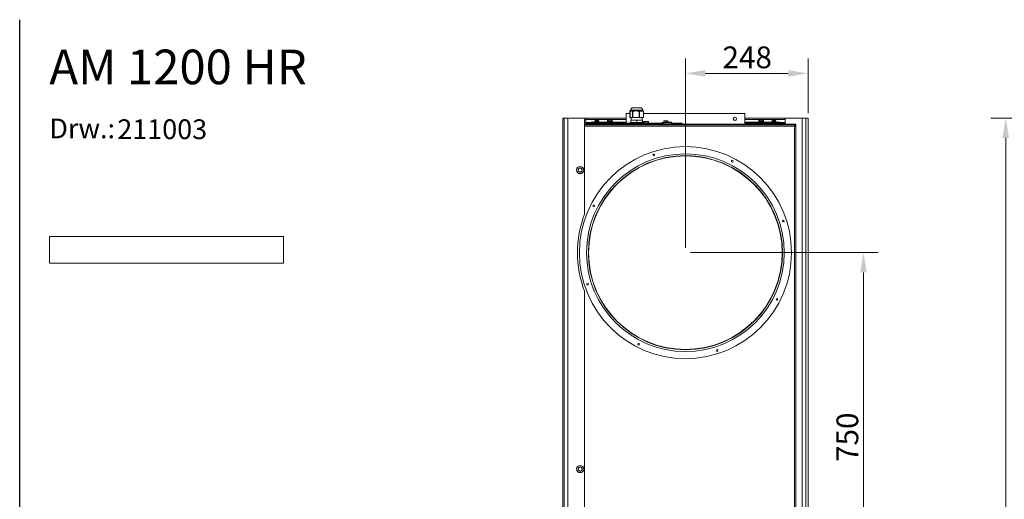
# Model space of a CAD drawing. Units: millimetres. Extents: x 160 to 5672, y 160 to 4040.
# Drawn here: x 160 to 2151, y 3070 to 4040 of the extents above; entities that cross this region are included whole.
import ezdxf

# ---------------------------------------------------------------- set-up
doc = ezdxf.new("R2010")
doc.units = ezdxf.units.MM
doc.header["$LTSCALE"] = 20
for name, color, linetype, lineweight in [('Dimension (ISO)', 7, 'Continuous', 25), ('Symbol (ISO)', 7, 'Continuous', 25), ('Title (ISO)', 7, 'Continuous', 50), ('Visible (Drawing)', 7, 'Continuous', 40), ('Visible Narrow (ISO)', 7, 'Continuous', 35)]:
    doc.layers.add(name, color=color, linetype=linetype, lineweight=lineweight)
doc.styles.add('Arial 220', font='arial.ttf')
doc.styles.add('Note Text (Drawing)', font='verdana.ttf')
doc.styles.add('Text Style50', font='verdana.ttf')
doc.styles.add('Text Style9', font='arial.ttf')
doc.dimstyles.new('Default (Drawing)', dxfattribs={"dimscale": 20, "dimtxt": 2.2, "dimasz": 2, "dimexe": 1.5, "dimexo": 0.5, "dimgap": 0.5, "dimtad": 1, "dimrnd": 1e-08, "dimtxsty": 'Arial 220', "dimcen": 0, "dimdle": 6, "dimclrd": 8, "dimclre": 8, "dimclrt": 7, "dimazin": 2, "dimtfac": 0.545455, "dimtmove": 0, "dimatfit": 3, "dimfxl": 0, "dimtolj": 1, "dimtzin": 0, "dimlwd": 9, "dimlwe": 9, "dimarcsym": 0})
picture_1 = doc.add_image_def('image1.jpg', size_in_pixel=(2079, 237))

# ---------------------------------------------------------------- blocks, each defined once
blk = doc.blocks.new('Borders Default Border')
at = {"layer": 'Symbol (ISO)', "flags": 128}
blk.add_lwpolyline([(8, 8), (8, 202)], dxfattribs=at)
blk = doc.blocks.new('*D12')
at = {"layer": 'Defpoints', "color": 0}
for p in [(1506.2, 3568.6), (1506.2, 2818.6), (1866.2, 2818.6)]:
    blk.add_point(p, dxfattribs=at)
at = {"layer": 'Dimension (ISO)', "color": 8, "lineweight": 9}
for p, q in [((1516.2, 3568.6), (1896.2, 3568.6)), ((1866.2, 3528.6), (1866.2, 2858.6)), ((1516.2, 2818.6), (1896.2, 2818.6))]:
    blk.add_line(p, q, dxfattribs=at)
at = {"layer": 'Dimension (ISO)', "color": 8}
for points in [[(1859.5, 3528.6), (1872.9, 3528.6), (1866.2, 3568.6)], [(1859.5, 2858.6), (1872.9, 2858.6), (1866.2, 2818.6)]]:
    blk.add_solid(points, dxfattribs=at)
at = {"layer": 'Dimension (ISO)', "color": 7, "insert": (1833.7, 3145.2), "char_height": 44, "attachment_point": 4, "rotation": 90, "style": 'Arial 220'}
blk.add_mtext('\\A1;750', dxfattribs=at)
blk = doc.blocks.new('*D13')
at = {"layer": 'Defpoints', "color": 0}
for p in [(1754.2, 3931.3), (1754.2, 3840.7), (1506.2, 3568.6)]:
    blk.add_point(p, dxfattribs=at)
at = {"layer": 'Dimension (ISO)', "color": 8, "lineweight": 9}
for p, q in [((1506.2, 3578.6), (1506.2, 3961.3)), ((1754.2, 3850.7), (1754.2, 3961.3)), ((1546.2, 3931.3), (1714.2, 3931.3))]:
    blk.add_line(p, q, dxfattribs=at)
at = {"layer": 'Dimension (ISO)', "color": 8}
for points in [[(1546.2, 3938), (1546.2, 3924.7), (1506.2, 3931.3)], [(1714.2, 3938), (1714.2, 3924.7), (1754.2, 3931.3)]]:
    blk.add_solid(points, dxfattribs=at)
at = {"layer": 'Dimension (ISO)', "color": 7, "insert": (1581.2, 3963.8), "char_height": 44, "attachment_point": 4, "style": 'Arial 220'}
blk.add_mtext('\\A1;248', dxfattribs=at)
blk = doc.blocks.new('*D21')
at = {"layer": 'Defpoints', "color": 0}
for p in [(2154, 3840.8), (2375.2, 3840.8), (2394, 1743.1)]:
    blk.add_point(p, dxfattribs=at)
at = {"layer": 'Dimension (ISO)', "color": 8, "lineweight": 9}
for p, q in [((2365.2, 3840.8), (2124, 3840.8)), ((2154, 1783.1), (2154, 3800.8)), ((2384, 1743.1), (2124, 1743.1))]:
    blk.add_line(p, q, dxfattribs=at)
at = {"layer": 'Dimension (ISO)', "color": 8}
for points in [[(2147.3, 3800.8), (2160.6, 3800.8), (2154, 3840.8)], [(2147.3, 1783.1), (2160.6, 1783.1), (2154, 1743.1)]]:
    blk.add_solid(points, dxfattribs=at)
at = {"layer": 'Dimension (ISO)', "color": 7, "insert": (2121.5, 2725.8), "char_height": 44, "attachment_point": 4, "rotation": 90, "style": 'Arial 220'}
blk.add_mtext('\\A1;2098', dxfattribs=at)
blk = doc.blocks.new('Title Blocks Intranet')
at = {"layer": 'Title (ISO)', "insert": (-278, 184), "char_height": 2, "attachment_point": 1, "style": 'Note Text (Drawing)'}
blk.add_mtext('\\fArial|b0|i0;\\H2.0000;Drw.:', dxfattribs=at)
at = {"layer": 'Title (ISO)'}
for tag, p, height, style in [('Nomenklatur_001', (-278, 187.471), 3.5, 'Text Style9'), ('PART_NUMBER_001', (-271.133, 181.917), 2, 'Text Style50')]:
    blk.add_attdef(tag, p, '', height=height, dxfattribs=dict(at, style=style))

msp = doc.modelspace()

# ---------------------------------------------------------------- linework, layer by layer
at = {"layer": 'Visible (Drawing)', "color": 7, "lineweight": 5}
for p, q in [((1394.108, 3850.326), (1386.212, 3850.326)), ((1386.212, 3830.926), (1386.212, 3850.326)), ((1394.108, 3841.926), (1394.108, 3854.926)), ((1395.605, 3855.926), (1395.108, 3855.926)), ((1395.605, 3855.904), (1395.605, 3856.926)), ((1395.947, 3854.926), (1395.947, 3855.926)), ((1395.947, 3855.926), (1397.441, 3855.926)), ((1397.441, 3855.926), (1397.441, 3854.926)), ((1400.053, 3855.926), (1399.614, 3855.926)), ((1401.173, 3855.926), (1400.053, 3855.926)), ((1400.605, 3861.926), (1414.605, 3861.926)), ((1404.248, 3854.926), (1404.248, 3855.926)), ((1404.248, 3855.926), (1408.039, 3855.926)), ((1408.039, 3855.926), (1408.039, 3854.926)), ((1412.658, 3855.926), (1411.36, 3855.926)), ((1413.491, 3855.926), (1412.658, 3855.926)), ((1420.318, 3855.926), (1419.271, 3855.926)), ((1419.605, 3855.926), (1419.605, 3856.926)), ((1421.318, 3841.926), (1421.318, 3854.926)), ((1626.212, 3850.326), (1421.318, 3850.326)), ((1626.212, 3828.326), (1626.212, 3850.326)), ((1258.212, 3840.826), (1258.212, 1815.826)), ((1258.212, 3840.826), (1260.712, 3840.826)), ((1260.712, 3840.826), (1266.212, 3840.826)), ((1299.962, 3840.826), (1266.212, 3840.826)), ((1268.212, 1817.826), (1268.212, 3838.826)), ((1300.593, 3840.724), (1304.702, 3840.724)), ((1301.962, 3646.191), (1301.962, 3838.826)), ((1727.212, 3828.326), (1301.962, 3828.326)), ((1301.962, 3827.076), (1304.212, 3827.076)), ((1301.962, 3827.076), (1304.212, 3827.076)), ((1304.212, 3826.741), (1304.212, 3827.076)), ((1304.212, 3827.076), (1708.212, 3827.076)), ((1304.702, 3838.214), (1304.702, 3840.724)), ((1304.712, 3838.214), (1304.702, 3838.214)), ((1304.712, 3840.724), (1304.712, 3838.228)), ((1304.712, 3840.724), (1386.212, 3840.724)), ((1304.712, 3831.924), (1304.712, 3838.228)), ((1304.712, 3830.676), (1304.712, 3831.924)), ((1304.712, 3830.676), (1305.712, 3830.676)), ((1304.712, 3830.676), (1304.712, 3829.426)), ((1305.712, 3829.426), (1304.712, 3829.426)), ((1305.712, 3830.926), (1307.712, 3830.926)), ((1305.712, 3830.926), (1305.712, 3829.426)), ((1307.712, 3829.426), (1305.712, 3829.426)), ((1420.113, 3830.926), (1307.712, 3830.926)), ((1307.712, 3829.426), (1420.113, 3829.426)), ((1316.212, 3832.826), (1315.212, 3832.826)), ((1315.212, 3832.826), (1315.212, 3831.576)), ((1315.212, 3831.576), (1316.212, 3831.576)), ((1316.212, 3831.576), (1315.212, 3831.576)), ((1315.212, 3831.576), (1315.212, 3830.926)), ((1315.212, 3828.326), (1315.212, 3829.426)), ((1316.212, 3831.576), (1316.212, 3832.826)), ((1386.212, 3832.826), (1316.212, 3832.826)), ((1316.212, 3831.576), (1386.212, 3831.576)), ((1316.212, 3831.576), (1386.212, 3831.576)), ((1316.212, 3830.926), (1316.212, 3831.576)), ((1323.212, 3832.826), (1323.212, 3834.925)), ((1325.063, 3836.026), (1329.361, 3836.026)), ((1331.212, 3832.826), (1331.212, 3834.925)), ((1348.823, 3833.767), (1347.889, 3833.332)), ((1348.616, 3833.671), (1348.616, 3836.553)), ((1349.612, 3836.826), (1348.823, 3836.614)), ((1349.04, 3833.856), (1350.093, 3833.856)), ((1356.812, 3836.826), (1349.612, 3836.826)), ((1350.517, 3833.66), (1350.517, 3836.553)), ((1351.543, 3833.856), (1354.088, 3833.856)), ((1355.113, 3833.66), (1355.113, 3836.553)), ((1355.714, 3833.856), (1357.207, 3833.856)), ((1356.812, 3836.826), (1357.601, 3836.614)), ((1357.808, 3833.66), (1357.808, 3836.553)), ((1357.808, 3833.671), (1358.534, 3833.332)), ((1386.212, 3828.326), (1386.212, 3829.426)), ((1394.187, 3841.926), (1394.108, 3841.926)), ((1399.132, 3841.926), (1394.187, 3841.926)), ((1394.212, 3831.926), (1421.212, 3831.926)), ((1394.212, 3830.926), (1394.212, 3831.926)), ((1407.712, 3836.426), (1396.062, 3836.426)), ((1396.062, 3831.926), (1396.062, 3836.426)), ((1396.712, 3836.426), (1396.712, 3841.926)), ((1397.712, 3828.326), (1397.712, 3829.426)), ((1399.93, 3841.926), (1399.132, 3841.926)), ((1412.535, 3841.926), (1399.93, 3841.926)), ((1419.362, 3836.426), (1407.712, 3836.426)), ((1407.712, 3831.926), (1407.712, 3836.426)), ((1413.456, 3841.926), (1412.535, 3841.926)), ((1421.115, 3841.926), (1413.456, 3841.926)), ((1417.712, 3828.326), (1417.712, 3829.426)), ((1418.712, 3836.426), (1418.712, 3841.926)), ((1419.362, 3831.926), (1419.362, 3836.426)), ((1420.113, 3830.926), (1421.212, 3830.926)), ((1421.212, 3829.426), (1420.113, 3829.426)), ((1420.693, 3831.926), (1420.693, 3833.176)), ((1420.693, 3828.326), (1420.693, 3829.426)), ((1421.318, 3841.926), (1421.115, 3841.926)), ((1421.193, 3833.676), (1431.193, 3833.676)), ((1421.212, 3830.926), (1421.212, 3831.926)), ((1462.186, 3830.926), (1421.212, 3830.926)), ((1421.212, 3829.426), (1462.186, 3829.426)), ((1431.693, 3830.926), (1431.693, 3833.176)), ((1431.693, 3828.326), (1431.693, 3829.426)), ((1459.362, 3832.126), (1462.188, 3832.126)), ((1459.362, 3830.926), (1459.362, 3832.126)), ((1462.186, 3832.076), (1462.186, 3829.076)), ((1462.186, 3829.076), (1478.186, 3829.076)), ((1462.572, 3832.626), (1462.572, 3835.269)), ((1462.868, 3832.626), (1462.572, 3832.626)), ((1462.686, 3832.576), (1477.686, 3832.576)), ((1462.712, 3835.626), (1462.704, 3835.621)), ((1462.72, 3835.626), (1462.712, 3835.626)), ((1464.938, 3835.626), (1462.72, 3835.626)), ((1462.868, 3832.626), (1462.868, 3835.269)), ((1467.007, 3832.626), (1462.868, 3832.626)), ((1463.272, 3832.626), (1463.272, 3832.576)), ((1464.212, 3829.076), (1464.212, 3828.326)), ((1464.686, 3829.076), (1464.686, 3828.326)), ((1468.929, 3835.626), (1464.938, 3835.626)), ((1467.007, 3832.626), (1467.007, 3835.269)), ((1470.851, 3832.626), (1467.007, 3832.626)), ((1470.712, 3835.626), (1468.929, 3835.626)), ((1470.152, 3832.626), (1470.152, 3832.576)), ((1470.712, 3835.626), (1470.72, 3835.621)), ((1470.851, 3832.626), (1470.851, 3835.269)), ((1475.686, 3829.076), (1475.686, 3828.326)), ((1478.186, 3832.076), (1478.186, 3829.076)), ((1498.811, 3830.926), (1478.186, 3830.926)), ((1478.186, 3829.426), (1498.811, 3829.426)), ((1498.811, 3830.926), (1499.712, 3830.926)), ((1499.712, 3829.426), (1498.811, 3829.426)), ((1499.712, 3829.426), (1499.712, 3830.926)), ((1626.212, 3840.724), (1707.712, 3840.724)), ((1696.212, 3832.826), (1626.212, 3832.826)), ((1626.212, 3831.576), (1696.212, 3831.576)), ((1626.212, 3831.576), (1696.212, 3831.576)), ((1626.212, 3830.326), (1696.212, 3830.326)), ((1697.212, 3830.326), (1626.212, 3830.326)), ((1654.823, 3833.767), (1653.889, 3833.332)), ((1654.616, 3833.671), (1654.616, 3836.553)), ((1655.612, 3836.826), (1654.823, 3836.614)), ((1655.04, 3833.856), (1656.093, 3833.856)), ((1662.812, 3836.826), (1655.612, 3836.826)), ((1656.517, 3833.66), (1656.517, 3836.553)), ((1657.543, 3833.856), (1660.088, 3833.856)), ((1661.113, 3833.66), (1661.113, 3836.553)), ((1661.714, 3833.856), (1663.207, 3833.856)), ((1662.812, 3836.826), (1663.601, 3836.614)), ((1663.808, 3833.66), (1663.808, 3836.553)), ((1663.808, 3833.671), (1664.534, 3833.332)), ((1681.212, 3832.826), (1681.212, 3834.925)), ((1683.063, 3836.026), (1687.361, 3836.026)), ((1689.212, 3832.826), (1689.212, 3834.925)), ((1697.212, 3832.826), (1696.212, 3832.826)), ((1696.212, 3832.826), (1696.212, 3831.576)), ((1696.212, 3831.576), (1697.212, 3831.576)), ((1696.212, 3831.576), (1696.212, 3830.326)), ((1697.212, 3831.576), (1696.212, 3831.576)), ((1697.212, 3831.576), (1697.212, 3832.826)), ((1697.212, 3830.326), (1697.212, 3831.576)), ((1697.212, 3830.676), (1705.712, 3830.676)), ((1697.212, 3828.326), (1697.212, 3830.326)), ((1697.212, 3829.426), (1705.712, 3829.426)), ((1705.712, 3830.676), (1707.712, 3830.676)), ((1707.712, 3829.426), (1705.712, 3829.426)), ((1707.712, 3838.228), (1707.712, 3840.724)), ((1707.712, 3838.228), (1707.712, 3831.924)), ((1707.722, 3838.214), (1707.712, 3838.214)), ((1707.712, 3830.676), (1707.712, 3831.924)), ((1707.712, 3829.426), (1707.712, 3830.676)), ((1707.722, 3840.724), (1744.212, 3840.724)), ((1707.722, 3840.724), (1707.722, 3838.214)), ((1708.212, 3827.076), (1726.712, 3827.076)), ((1708.212, 3827.076), (1727.212, 3827.076)), ((1726.712, 3824.576), (1726.712, 3827.076)), ((1726.712, 3825.826), (1727.962, 3825.826)), ((1726.712, 3824.576), (1729.212, 3824.576)), ((1727.212, 3828.326), (1729.212, 3828.326)), ((1727.962, 3827.076), (1727.212, 3827.076)), ((1727.962, 3827.076), (1729.212, 3827.076)), ((1727.962, 3825.826), (1727.962, 3827.076)), ((1727.962, 3825.826), (1727.962, 3824.576)), ((1729.212, 3827.076), (1729.212, 3828.326)), ((1729.212, 3827.076), (1729.212, 3824.576)), ((1729.212, 3824.576), (1729.212, 1832.576)), ((1742.212, 1817.574), (1742.212, 3838.724)), ((1744.212, 3840.724), (1749.962, 3840.724)), ((1754.212, 3840.724), (1749.962, 3840.724)), ((1754.212, 3840.724), (1754.212, 1815.574)), ((1301.962, 2915.691), (1301.962, 3490.96))]:
    msp.add_line(p, q, dxfattribs=at)
for centre, radius in [((1606.212, 3839.326), 3.4), ((1606.212, 3839.326), 3.233), ((1506.212, 3568.576), 214.5), ((1506.212, 3568.576), 200), ((1506.212, 3568.576), 196.322), ((1506.212, 3568.576), 195.75), ((1442.174, 3766.473), 1.75), ((1293.462, 3735.826), 7.35), ((1600.865, 3753.791), 1.75), ((1320.996, 3663.229), 1.75), ((1704.109, 3632.613), 1.75), ((1308.315, 3504.538), 1.75), ((1691.427, 3473.923), 1.75), ((1411.559, 3383.36), 1.75), ((1570.249, 3370.679), 1.75), ((1293.462, 3130.826), 7.35)]:
    msp.add_circle(centre, radius, dxfattribs=at)
for centre, radius, start, end in [((1395.108, 3854.926), 1, 90, 180), ((1400.605, 3856.926), 5, 90, 180), ((1414.605, 3856.926), 5, 0, 90), ((1420.318, 3854.926), 1, 0, 90), ((1266.212, 3838.826), 2, 0, 90), ((1299.962, 3838.826), 2, 0, 90), ((1323.412, 3834.925), 0.2, 126.252524, 180), ((1328.024, 3828.635), 8, 113.256239, 126.252524), ((1325.063, 3835.526), 0.5, 90, 113.256239), ((1329.361, 3835.526), 0.5, 66.743761, 90), ((1326.399, 3828.635), 8, 53.747476, 66.743761), ((1331.012, 3834.925), 0.2, 0, 53.747476), ((1348.312, 3832.426), 1, 115, 156.421822), ((1358.112, 3832.426), 1, 23.578178, 65), ((1421.193, 3833.176), 0.5, 90, 180), ((1431.193, 3833.176), 0.5, 0, 90), ((1462.686, 3832.076), 0.5, 90, 180), ((1477.686, 3832.076), 0.5, 0, 90), ((1654.312, 3832.426), 1, 115, 156.421822), ((1664.112, 3832.426), 1, 23.578178, 65), ((1681.412, 3834.925), 0.2, 126.252524, 180), ((1686.024, 3828.635), 8, 113.256239, 126.252524), ((1683.063, 3835.526), 0.5, 90, 113.256239), ((1687.361, 3835.526), 0.5, 66.743761, 90), ((1684.399, 3828.635), 8, 53.747476, 66.743761), ((1689.012, 3834.925), 0.2, 0, 53.747476), ((1744.212, 3838.724), 2, 90, 180), ((1293.462, 3735.826), 4, 120, 180), ((1293.462, 3735.826), 4, 180, 240), ((1293.462, 3735.826), 4, 60, 120), ((1293.462, 3735.826), 4, 240, 300), ((1293.462, 3735.826), 4, 360, 60), ((1293.462, 3735.826), 4, 300, 360), ((1506.212, 3568.576), 218.5, 159.193052, 200.806948), ((1293.462, 3130.826), 4, 120, 180), ((1293.462, 3130.826), 4, 180, 240), ((1293.462, 3130.826), 4, 60, 120), ((1293.462, 3130.826), 4, 240, 300), ((1293.462, 3130.826), 4, 360, 60), ((1293.462, 3130.826), 4, 300, 360)]:
    msp.add_arc(centre, radius, start, end, dxfattribs=at)
for points, knots in [([(1395.605, 3855.904), (1395.605, 3855.883), (1395.613, 3855.847), (1395.659, 3855.718), (1395.712, 3855.607), (1395.817, 3855.39), (1395.873, 3855.288), (1395.924, 3855.107), (1395.931, 3855.076), (1395.94, 3855.024), (1395.943, 3855.005), (1395.946, 3854.967), (1395.947, 3854.946), (1395.947, 3854.926)], [0.861961085, 0.861961085, 0.861961085, 0.861961085, 0.935108752, 0.935108752, 1.057567561, 1.057567561, 1.131679228, 1.131679228, 1.144060653, 1.144060653, 1.150251365, 1.150251365, 1.156442078, 1.156442078, 1.156442078, 1.156442078]), ([(1397.441, 3854.926), (1397.441, 3854.946), (1397.443, 3854.967), (1397.45, 3855.005), (1397.456, 3855.024), (1397.476, 3855.076), (1397.494, 3855.107), (1397.615, 3855.288), (1397.771, 3855.39), (1398.136, 3855.607), (1398.407, 3855.718), (1398.994, 3855.879), (1399.31, 3855.926), (1399.614, 3855.926)], [0, 0, 0, 0, 0.006190712, 0.006190712, 0.012381425, 0.012381425, 0.02476285, 0.02476285, 0.098874517, 0.098874517, 0.221333325, 0.221333325, 0.343792134, 0.343792134, 0.343792134, 0.343792134]), ([(1401.173, 3855.926), (1401.518, 3855.926), (1401.905, 3855.879), (1402.691, 3855.718), (1403.091, 3855.606), (1403.672, 3855.39), (1403.937, 3855.288), (1404.153, 3855.107), (1404.184, 3855.076), (1404.22, 3855.024), (1404.23, 3855.005), (1404.244, 3854.967), (1404.248, 3854.946), (1404.248, 3854.926)], [0.813238678, 0.813238678, 0.813238678, 0.813238678, 0.935844531, 0.935844531, 1.058450384, 1.058450384, 1.132717825, 1.132717825, 1.145098912, 1.145098912, 1.151289456, 1.151289456, 1.157479999, 1.157479999, 1.157479999, 1.157479999]), ([(1408.039, 3854.926), (1408.039, 3854.946), (1408.043, 3854.967), (1408.057, 3855.005), (1408.068, 3855.024), (1408.105, 3855.076), (1408.138, 3855.107), (1408.363, 3855.288), (1408.641, 3855.39), (1409.257, 3855.606), (1409.686, 3855.718), (1410.543, 3855.879), (1410.972, 3855.926), (1411.36, 3855.926)], [0, 0, 0, 0, 0.006190543, 0.006190543, 0.012381087, 0.012381087, 0.024762174, 0.024762174, 0.099029615, 0.099029615, 0.221635468, 0.221635468, 0.344241321, 0.344241321, 0.344241321, 0.344241321]), ([(1413.491, 3855.926), (1414.193, 3855.926), (1414.883, 3855.779), (1415.824, 3855.493), (1416.128, 3855.382), (1416.546, 3855.215), (1416.68, 3855.158), (1416.871, 3855.077), (1416.934, 3855.05), (1417.056, 3855.002), (1417.115, 3854.977), (1417.178, 3854.977), (1417.24, 3854.977), (1417.297, 3855.002), (1417.412, 3855.05), (1417.468, 3855.077), (1417.636, 3855.158), (1417.746, 3855.215), (1418.066, 3855.382), (1418.268, 3855.493), (1418.803, 3855.779), (1419.082, 3855.926), (1419.271, 3855.926)], [2.439891962, 2.439891962, 2.439891962, 2.439891962, 2.681027309, 2.681027309, 2.804801883, 2.804801883, 2.86668917, 2.86668917, 2.897632814, 2.897632814, 2.928576457, 2.928576457, 2.928576457, 2.959520101, 2.959520101, 2.990463744, 2.990463744, 3.052351031, 3.052351031, 3.176125606, 3.176125606, 3.417260953, 3.417260953, 3.417260953, 3.417260953])]:
    msp.add_open_spline(points, degree=3, knots=knots, dxfattribs=at)
for points, weights in [([(1350.517, 3836.553), (1349.567, 3836.862), (1348.616, 3836.553)], [1, 1.15470053838, 1]), ([(1349.04, 3833.856), (1348.934, 3833.819), (1348.823, 3833.767)], [1, 1.00736008277, 1.01094067457]), ([(1350.517, 3833.66), (1350.295, 3833.786), (1350.093, 3833.856)], [1.01432848064, 1.01408303036, 1]), ([(1355.113, 3836.553), (1352.815, 3836.862), (1350.517, 3836.553)], [1, 1.15470053838, 1]), ([(1351.543, 3833.856), (1351.054, 3833.786), (1350.517, 3833.66)], [1, 1.01408303036, 1.01432848064]), ([(1355.113, 3833.66), (1354.576, 3833.786), (1354.088, 3833.856)], [1.01432848064, 1.01408303036, 1]), ([(1357.808, 3836.553), (1356.461, 3836.862), (1355.113, 3836.553)], [1, 1.15470053838, 1]), ([(1355.714, 3833.856), (1355.428, 3833.786), (1355.113, 3833.66)], [1, 1.01408303036, 1.01432848064]), ([(1357.808, 3833.66), (1357.493, 3833.786), (1357.207, 3833.856)], [1.01432848064, 1.01408303036, 1]), ([(1357.601, 3836.614), (1357.702, 3836.587), (1357.808, 3836.553)], [1.02736263052, 1.01516862152, 1]), ([(1462.72, 3835.626), (1462.651, 3835.626), (1462.572, 3835.269)], [1, 1.0379548493, 1]), ([(1462.868, 3835.269), (1462.789, 3835.626), (1462.72, 3835.626)], [1, 1.0379548493, 1]), ([(1464.938, 3835.626), (1463.977, 3835.626), (1462.868, 3835.269)], [1, 1.0379548493, 1]), ([(1467.007, 3835.269), (1465.898, 3835.626), (1464.938, 3835.626)], [1, 1.0379548493, 1]), ([(1468.929, 3835.626), (1468.037, 3835.626), (1467.007, 3835.269)], [1, 1.0379548493, 1]), ([(1470.851, 3835.269), (1469.821, 3835.626), (1468.929, 3835.626)], [1, 1.0379548493, 1]), ([(1470.72, 3835.621), (1470.781, 3835.586), (1470.851, 3835.269)], [1.00776458949, 1.03356477309, 1]), ([(1656.517, 3836.553), (1655.567, 3836.862), (1654.616, 3836.553)], [1, 1.15470053838, 1]), ([(1655.04, 3833.856), (1654.934, 3833.819), (1654.823, 3833.767)], [1, 1.00736008277, 1.01094067457]), ([(1656.517, 3833.66), (1656.295, 3833.786), (1656.093, 3833.856)], [1.01432848064, 1.01408303036, 1]), ([(1661.113, 3836.553), (1658.815, 3836.862), (1656.517, 3836.553)], [1, 1.15470053838, 1]), ([(1657.543, 3833.856), (1657.054, 3833.786), (1656.517, 3833.66)], [1, 1.01408303036, 1.01432848064]), ([(1661.113, 3833.66), (1660.576, 3833.786), (1660.088, 3833.856)], [1.01432848064, 1.01408303036, 1]), ([(1663.808, 3836.553), (1662.461, 3836.862), (1661.113, 3836.553)], [1, 1.15470053838, 1]), ([(1661.714, 3833.856), (1661.428, 3833.786), (1661.113, 3833.66)], [1, 1.01408303036, 1.01432848064]), ([(1663.808, 3833.66), (1663.493, 3833.786), (1663.207, 3833.856)], [1.01432848064, 1.01408303036, 1]), ([(1663.601, 3836.614), (1663.702, 3836.587), (1663.808, 3836.553)], [1.02736263052, 1.01516862152, 1]), ([(1291.462, 3739.29), (1290.534, 3738.754), (1289.462, 3738.135)], [1, 1.0379548493, 1]), ([(1289.462, 3738.135), (1289.462, 3736.898), (1289.462, 3735.826)], [1, 1.0379548493, 1]), ([(1289.462, 3735.826), (1289.462, 3734.754), (1289.462, 3733.516)], [1, 1.0379548493, 1]), ([(1289.462, 3733.516), (1290.534, 3732.898), (1291.462, 3732.362)], [1, 1.0379548493, 1]), ([(1293.462, 3740.445), (1292.39, 3739.826), (1291.462, 3739.29)], [1, 1.0379548493, 1]), ([(1291.462, 3732.362), (1292.39, 3731.826), (1293.462, 3731.207)], [1, 1.0379548493, 1]), ([(1295.462, 3739.29), (1294.534, 3739.826), (1293.462, 3740.445)], [1, 1.0379548493, 1]), ([(1293.462, 3731.207), (1294.534, 3731.826), (1295.462, 3732.362)], [1, 1.0379548493, 1]), ([(1297.462, 3738.135), (1296.39, 3738.754), (1295.462, 3739.29)], [1, 1.0379548493, 1]), ([(1295.462, 3732.362), (1296.39, 3732.898), (1297.462, 3733.516)], [1, 1.0379548493, 1]), ([(1297.462, 3735.826), (1297.462, 3736.898), (1297.462, 3738.135)], [1, 1.0379548493, 1]), ([(1297.462, 3733.516), (1297.462, 3734.754), (1297.462, 3735.826)], [1, 1.0379548493, 1]), ([(1291.462, 3134.29), (1290.534, 3133.754), (1289.462, 3133.135)], [1, 1.0379548493, 1]), ([(1289.462, 3133.135), (1289.462, 3131.898), (1289.462, 3130.826)], [1, 1.0379548493, 1]), ([(1289.462, 3130.826), (1289.462, 3129.754), (1289.462, 3128.516)], [1, 1.0379548493, 1]), ([(1289.462, 3128.516), (1290.534, 3127.898), (1291.462, 3127.362)], [1, 1.0379548493, 1]), ([(1293.462, 3135.445), (1292.39, 3134.826), (1291.462, 3134.29)], [1, 1.0379548493, 1]), ([(1291.462, 3127.362), (1292.39, 3126.826), (1293.462, 3126.207)], [1, 1.0379548493, 1]), ([(1295.462, 3134.29), (1294.534, 3134.826), (1293.462, 3135.445)], [1, 1.0379548493, 1]), ([(1293.462, 3126.207), (1294.534, 3126.826), (1295.462, 3127.362)], [1, 1.0379548493, 1]), ([(1297.462, 3133.135), (1296.39, 3133.754), (1295.462, 3134.29)], [1, 1.0379548493, 1]), ([(1295.462, 3127.362), (1296.39, 3127.898), (1297.462, 3128.516)], [1, 1.0379548493, 1]), ([(1297.462, 3130.826), (1297.462, 3131.898), (1297.462, 3133.135)], [1, 1.0379548493, 1]), ([(1297.462, 3128.516), (1297.462, 3129.754), (1297.462, 3130.826)], [1, 1.0379548493, 1])]:
    msp.add_rational_spline(points, weights, degree=2, dxfattribs=at)
at = {"layer": 'Visible Narrow (ISO)', "color": 7, "lineweight": 5}
for p, q in [((1394.187, 3854.926), (1394.108, 3854.926)), ((1394.187, 3841.926), (1394.187, 3854.926)), ((1394.187, 3854.926), (1395.947, 3854.926)), ((1419.605, 3856.926), (1395.605, 3856.926)), ((1397.441, 3854.926), (1399.132, 3854.926)), ((1399.93, 3854.926), (1399.132, 3854.926)), ((1399.132, 3854.926), (1399.132, 3841.926)), ((1399.93, 3854.926), (1404.248, 3854.926)), ((1399.93, 3841.926), (1399.93, 3854.926)), ((1408.039, 3854.926), (1412.535, 3854.926)), ((1413.456, 3854.926), (1412.535, 3854.926)), ((1412.535, 3854.926), (1412.535, 3841.926)), ((1413.456, 3841.926), (1413.456, 3854.926)), ((1413.456, 3854.926), (1421.115, 3854.926)), ((1421.318, 3854.926), (1421.115, 3854.926)), ((1421.115, 3854.926), (1421.115, 3841.926)), ((1260.712, 3840.826), (1260.712, 1815.826)), ((1726.712, 3824.576), (1301.962, 3824.576)), ((1386.212, 3838.228), (1304.712, 3838.228)), ((1304.712, 3831.924), (1315.212, 3831.924)), ((1307.712, 3829.426), (1307.712, 3830.926)), ((1331.212, 3834.925), (1323.212, 3834.925)), ((1323.294, 3835.087), (1331.13, 3835.087)), ((1329.558, 3835.985), (1324.866, 3835.985)), ((1347.889, 3833.332), (1358.534, 3833.332)), ((1420.113, 3830.926), (1420.113, 3829.426)), ((1431.693, 3833.176), (1420.693, 3833.176)), ((1421.212, 3829.426), (1421.212, 3830.926)), ((1478.186, 3832.076), (1462.186, 3832.076)), ((1498.811, 3830.926), (1498.811, 3829.426)), ((1707.712, 3838.228), (1626.212, 3838.228)), ((1653.889, 3833.332), (1664.534, 3833.332)), ((1689.212, 3834.925), (1681.212, 3834.925)), ((1681.294, 3835.087), (1689.13, 3835.087)), ((1687.558, 3835.985), (1682.866, 3835.985)), ((1697.212, 3831.924), (1707.712, 3831.924)), ((1705.712, 3830.676), (1705.712, 3829.426)), ((1726.712, 1832.576), (1726.712, 3824.576)), ((1727.212, 3828.326), (1727.212, 3827.076)), ((1749.962, 1815.574), (1749.962, 3840.724))]:
    msp.add_line(p, q, dxfattribs=at)
for centre, ratio, start_param, end_param in [((1395.108, 3854.926), 0.92109641, 0, 1.57079633), ((1400.053, 3854.926), 0.92109641, 0, 1.57079633), ((1400.053, 3854.926), 0.12337457, 0, 1.57079633), ((1412.658, 3854.926), 0.12337457, 0, 1.57079633), ((1412.658, 3854.926), 0.79772183, 4.71238898, 6.28318531), ((1420.318, 3854.926), 0.79772183, 4.71238898, 6.28318531)]:
    msp.add_ellipse(centre, major_axis=(0, 1), ratio=ratio, start_param=start_param, end_param=end_param, dxfattribs=at)

# ---------------------------------------------------------------- block references
at = {"xscale": 20, "yscale": 20, "zscale": 20}
msp.add_blockref('Borders Default Border', (0, 0), dxfattribs=at)
msp.add_blockref('Title Blocks Intranet', (5780, 160), dxfattribs=at).add_auto_attribs({'Nomenklatur_001': 'AM 1200 HR', 'PART_NUMBER_001': '211003'})

# ---------------------------------------------------------------- dimensions: what is measured, and where the dimension line sits
at = {"layer": 'Dimension (ISO)'}
for base, p1, p2, angle, override, picture, middle in [((1754.212, 3931.348), (1506.212, 3568.576), (1754.212, 3840.724), 180, {"dimdec": 2, "dimtp": 0, "dimtm": 0, "dimtdec": 2, "dimtofl": 0, "dimatfit": 1}, '*D13', (1630.212, 3931.348)), ((2153.955, 3840.826), (2393.955, 1743.076), (2375.155, 3840.826), 270, {"dimdec": 0, "dimtp": 0, "dimtm": 0, "dimtdec": 2, "dimtofl": 0, "dimatfit": 1}, '*D21', (2153.955, 2791.951)), ((1866.212, 2818.576), (1506.212, 3568.576), (1506.212, 2818.576), 90, {"dimdec": 2, "dimtp": 0, "dimtm": 0, "dimtdec": 2, "dimtofl": 0, "dimatfit": 1}, '*D12', (1866.212, 3193.576))]:
    dim = msp.add_linear_dim(base=base, p1=p1, p2=p2, angle=angle, dimstyle='Default (Drawing)', override=override, dxfattribs=at)
    dim.commit()
    dim.dimension.update_dxf_attribs({"geometry": picture, "text_midpoint": middle, "dimtype": 160})

# ---------------------------------------------------------------- referenced raster images: frames only (the image files are external)
at = {"color": 255, "lineweight": 0}
image = msp.add_image(picture_1, insert=(220.281, 3547.579), size_in_units=(473.047, 53.926), dxfattribs=at)
image.dxf.flags = 7

doc.saveas('drawing.dxf')
